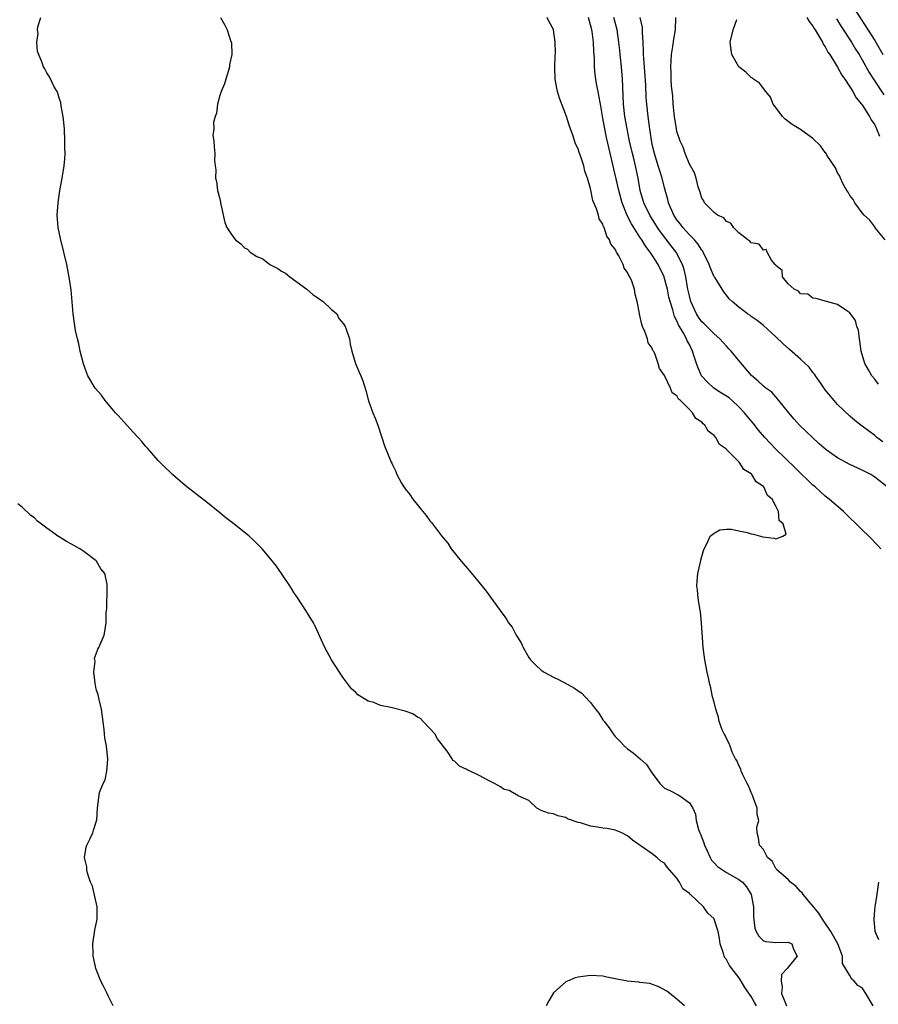
# Model space of a CAD drawing. Units: inches. Extents: x 2607000 to 2610000, y 1521000 to 1524000.
# Drawn here: x 2608591 to 2608730, y 1522009 to 1522169 of the extents above; entities that cross this region are included whole.
import ezdxf

# ---------------------------------------------------------------- set-up
doc = ezdxf.new("R2010")
doc.units = ezdxf.units.IN
doc.header["$MEASUREMENT"] = 0
doc.layers.add('LD26071521_2ft', color=140, linetype='Continuous')

msp = doc.modelspace()

# ---------------------------------------------------------------- linework, layer by layer
at = {"layer": 'LD26071521_2ft'}
for points, elevation in [([(2608725.21, 1522171.21), (2608729, 1522165.27), (2608730.33, 1522163)], 7378), ([(2608709.87, 1522009), (2608709.53, 1522009.53), (2608709, 1522010.48), (2608707.96, 1522011.96), (2608707.38, 1522013), (2608707, 1522013.55), (2608705.87, 1522015), (2608705.5, 1522015.5), (2608705, 1522016.49), (2608704.76, 1522016.76), (2608704.66, 1522017), (2608704.53, 1522017.47), (2608704, 1522019), (2608703.88, 1522019.88), (2608703.64, 1522021), (2608703.03, 1522023), (2608703, 1522023.05), (2608702, 1522024), (2608701.27, 1522025), (2608699.19, 1522027), (2608699.08, 1522027.08), (2608699, 1522027.19), (2608697.95, 1522027.95), (2608697.41, 1522029), (2608697, 1522029.65), (2608695.43, 1522031.43), (2608695, 1522032.09), (2608694.41, 1522032.41), (2608693.72, 1522033), (2608693, 1522033.59), (2608689.81, 1522035.81), (2608689, 1522036.48), (2608688.68, 1522036.68), (2608688.09, 1522037), (2608687, 1522037.42), (2608685.69, 1522037.69), (2608685, 1522037.73), (2608684.11, 1522037.89), (2608683, 1522038.06), (2608681.39, 1522038.61), (2608681, 1522038.68), (2608679.28, 1522039.28), (2608679, 1522039.5), (2608677.73, 1522039.73), (2608677, 1522040.08), (2608676.18, 1522040.18), (2608675, 1522040.62), (2608674.33, 1522041), (2608673, 1522042.25), (2608671.28, 1522043), (2608671.13, 1522043.13), (2608671, 1522043.14), (2608669.82, 1522043.82), (2608669, 1522044.02), (2608668.43, 1522044.43), (2608667.46, 1522045), (2608666.51, 1522045.49), (2608665, 1522046.3), (2608663.52, 1522047), (2608663.14, 1522047.14), (2608663, 1522047.24), (2608661.78, 1522047.78), (2608661, 1522048.62), (2608660.7, 1522048.7), (2608660.58, 1522049), (2608659.77, 1522050.23), (2608658.23, 1522052.23), (2608657.81, 1522053), (2608657, 1522053.87), (2608655.91, 1522055), (2608655.5, 1522055.5), (2608655, 1522055.73), (2608654.24, 1522056.24), (2608653, 1522056.71), (2608650.7, 1522057.3), (2608649, 1522057.62), (2608647.92, 1522058.08), (2608647, 1522058.33), (2608645.88, 1522059), (2608645.35, 1522059.35), (2608645, 1522059.73), (2608644.33, 1522060.33), (2608643, 1522062.05), (2608642.35, 1522063), (2608641.06, 1522065), (2608640.01, 1522067), (2608638.45, 1522070.45), (2608638.16, 1522071), (2608636.93, 1522073), (2608635.63, 1522075), (2608635.36, 1522075.36), (2608635, 1522075.91), (2608634.58, 1522076.58), (2608634.33, 1522077), (2608632.15, 1522080.15), (2608631, 1522081.65), (2608629.85, 1522083), (2608629.43, 1522083.43), (2608628.41, 1522084.41), (2608627.74, 1522085), (2608625.27, 1522087), (2608623.97, 1522087.97), (2608623, 1522088.8), (2608621, 1522090.4), (2608617.68, 1522093), (2608617, 1522093.56), (2608615.35, 1522095), (2608615, 1522095.33), (2608614.17, 1522096.17), (2608613.27, 1522097), (2608613, 1522097.28), (2608611.27, 1522099.27), (2608611, 1522099.56), (2608610.35, 1522100.35), (2608609.77, 1522101), (2608609, 1522101.81), (2608607.5, 1522103.5), (2608607, 1522104.04), (2608606.56, 1522104.56), (2608606.13, 1522105), (2608605, 1522106.35), (2608604.41, 1522107), (2608603.83, 1522107.83), (2608602.81, 1522109), (2608601.61, 1522111), (2608601.44, 1522111.43), (2608600.91, 1522112.91), (2608600.38, 1522115), (2608600.16, 1522116.16), (2608599.95, 1522117), (2608599.65, 1522118.35), (2608599.47, 1522119.47), (2608599.25, 1522121), (2608598.91, 1522124.91), (2608598.66, 1522126.66), (2608598.22, 1522129), (2608597.75, 1522131), (2608597.2, 1522133.2), (2608596.84, 1522135), (2608596.69, 1522137), (2608596.81, 1522139), (2608597.1, 1522141), (2608597.46, 1522143), (2608597.78, 1522145), (2608597.89, 1522146.11), (2608597.94, 1522147), (2608597.92, 1522147.92), (2608597.93, 1522149), (2608597.84, 1522151), (2608597.64, 1522153), (2608597.33, 1522154.67), (2608597.24, 1522155.24), (2608597, 1522155.94), (2608596.75, 1522156.75), (2608596.64, 1522157), (2608596.2, 1522157.8), (2608595.41, 1522159.41), (2608595, 1522160.06), (2608594.67, 1522160.67), (2608594.46, 1522161), (2608594.16, 1522161.84), (2608593.48, 1522163.48), (2608593.39, 1522165), (2608593.6, 1522166.4), (2608593.49, 1522167), (2608593.52, 1522167.52), (2608594.02, 1522169)], 7358), ([(2608623.11, 1522169), (2608623.78, 1522167.78), (2608624.18, 1522167), (2608624.73, 1522165.27), (2608624.89, 1522164.89), (2608624.94, 1522163), (2608624.58, 1522161.42), (2608624.58, 1522161), (2608624.41, 1522160.41), (2608623.96, 1522159), (2608623.76, 1522158.24), (2608623.21, 1522157), (2608623, 1522156.37), (2608622.61, 1522155), (2608622.46, 1522153.54), (2608622.24, 1522153), (2608621.99, 1522151.99), (2608622.02, 1522151), (2608621.88, 1522149.88), (2608622.03, 1522149), (2608622.06, 1522148.06), (2608622.18, 1522147), (2608622.15, 1522145.85), (2608622.22, 1522145), (2608622.33, 1522144.33), (2608622.29, 1522143), (2608622.44, 1522142.44), (2608622.6, 1522141), (2608623, 1522139.64), (2608623.12, 1522139.12), (2608623.13, 1522139), (2608623.81, 1522135.81), (2608624.14, 1522135), (2608625, 1522133.69), (2608625.51, 1522133), (2608626.37, 1522132.37), (2608627, 1522131.72), (2608627.47, 1522131.47), (2608627.91, 1522131), (2608629, 1522130.32), (2608629.93, 1522129.93), (2608631.1, 1522129), (2608632.38, 1522128.38), (2608633, 1522127.95), (2608633.62, 1522127.62), (2608634.3, 1522127), (2608637.06, 1522125), (2608638.08, 1522124.08), (2608639, 1522123.5), (2608639.28, 1522123.28), (2608639.74, 1522123), (2608641, 1522121.79), (2608641.92, 1522121), (2608642.28, 1522120.28), (2608643, 1522119.4), (2608643.15, 1522119.15), (2608643.29, 1522119), (2608643.46, 1522118.54), (2608643.96, 1522117), (2608644.12, 1522116.12), (2608644.37, 1522115), (2608644.95, 1522113), (2608645.57, 1522111.57), (2608645.83, 1522111), (2608646.16, 1522110.16), (2608646.63, 1522108.63), (2608647.08, 1522106.92), (2608647.77, 1522105), (2608648.15, 1522104.15), (2608648.59, 1522103), (2608649.24, 1522101), (2608649.66, 1522099.66), (2608650.74, 1522097), (2608650.84, 1522096.84), (2608651, 1522096.47), (2608651.49, 1522095.49), (2608651.65, 1522095), (2608652.4, 1522093.6), (2608652.76, 1522093), (2608652.87, 1522092.87), (2608653, 1522092.68), (2608653.77, 1522091.77), (2608654.25, 1522091), (2608655.83, 1522089), (2608656.37, 1522088.37), (2608657, 1522087.53), (2608657.25, 1522087.25), (2608657.42, 1522087), (2608658.9, 1522085.1), (2608659.89, 1522083.89), (2608660.43, 1522083), (2608662.05, 1522081), (2608663.42, 1522079.42), (2608665, 1522077.5), (2608666.1, 1522076.1), (2608668.36, 1522073), (2608668.64, 1522072.64), (2608669, 1522072.11), (2608669.47, 1522071.47), (2608669.73, 1522071), (2608670.3, 1522070.3), (2608670.94, 1522069), (2608671.78, 1522067.78), (2608672.09, 1522067), (2608673, 1522065.4), (2608673.28, 1522065), (2608674.14, 1522064.14), (2608675, 1522063.35), (2608675.49, 1522063), (2608677, 1522062.22), (2608677.84, 1522061.84), (2608679.33, 1522061), (2608680.43, 1522060.43), (2608681, 1522059.98), (2608681.59, 1522059.59), (2608682.11, 1522059), (2608683, 1522058.08), (2608683.79, 1522057), (2608684.35, 1522056.35), (2608685, 1522055.31), (2608685.13, 1522055.13), (2608685.2, 1522055), (2608686.02, 1522054.02), (2608686.65, 1522053), (2608687, 1522052.61), (2608687.8, 1522051.8), (2608688.52, 1522051), (2608689, 1522050.59), (2608689.93, 1522049.93), (2608691.02, 1522049), (2608692.06, 1522048.06), (2608692.79, 1522047), (2608693, 1522046.66), (2608694.2, 1522045), (2608694.59, 1522044.59), (2608695, 1522044.25), (2608695.82, 1522043.82), (2608697.17, 1522043.17), (2608697.44, 1522043), (2608699, 1522041.84), (2608699.54, 1522041), (2608699.99, 1522039.99), (2608700.1, 1522039), (2608700.49, 1522037.51), (2608700.67, 1522037), (2608700.78, 1522036.78), (2608701.36, 1522035.36), (2608701.46, 1522035), (2608701.9, 1522034.1), (2608702.38, 1522033), (2608702.59, 1522032.59), (2608703, 1522032.16), (2608703.53, 1522031.53), (2608705, 1522030.55), (2608707, 1522029.43), (2608707.58, 1522029), (2608708.23, 1522028.23), (2608709.02, 1522027), (2608709.38, 1522025), (2608709.37, 1522023.37), (2608709.58, 1522021.58), (2608709.83, 1522021), (2608710.24, 1522020.24), (2608711, 1522019.5), (2608711.38, 1522019.38), (2608713, 1522019.21), (2608715, 1522019.27), (2608715.59, 1522019), (2608715.85, 1522018.15), (2608716.45, 1522017), (2608715, 1522015.24), (2608714.85, 1522015), (2608713.93, 1522014.07), (2608713.84, 1522013), (2608714.04, 1522012.04), (2608713.92, 1522011), (2608714.5, 1522009.5), (2608714.73, 1522009)], 7360), ([(2608728.75, 1522009), (2608727.57, 1522011), (2608727, 1522011.89), (2608726.28, 1522012.28), (2608725.7, 1522013), (2608725.31, 1522013.31), (2608725, 1522013.9), (2608723.81, 1522015.81), (2608723.77, 1522017), (2608723.01, 1522019), (2608721.89, 1522021), (2608721, 1522022.38), (2608720.55, 1522023), (2608719.96, 1522023.96), (2608717.42, 1522027), (2608717.27, 1522027.27), (2608717, 1522027.52), (2608716.29, 1522028.29), (2608715.4, 1522029), (2608715, 1522029.41), (2608713.18, 1522031), (2608713.12, 1522031.12), (2608713, 1522031.23), (2608712.4, 1522032.4), (2608711.66, 1522033), (2608711, 1522034.32), (2608710.35, 1522035), (2608710.2, 1522036.2), (2608709.97, 1522037), (2608709.91, 1522037.91), (2608710.23, 1522039), (2608709.98, 1522039.98), (2608709.96, 1522041), (2608709.37, 1522042.63), (2608709.19, 1522043.19), (2608709, 1522043.54), (2608708.6, 1522044.6), (2608708.36, 1522045), (2608707.64, 1522046.36), (2608707.39, 1522047), (2608707.31, 1522047.31), (2608707, 1522047.87), (2608706.71, 1522048.71), (2608706.48, 1522049), (2608705.93, 1522050.07), (2608705.58, 1522051), (2608705.44, 1522051.44), (2608705, 1522052.24), (2608704.78, 1522052.78), (2608704.62, 1522053), (2608704.33, 1522053.67), (2608703.85, 1522055), (2608703.7, 1522055.7), (2608703.29, 1522057), (2608703, 1522058.16), (2608702.77, 1522059), (2608702.46, 1522060.46), (2608702.29, 1522061), (2608702.09, 1522062.09), (2608701.87, 1522063), (2608701.48, 1522065), (2608701.24, 1522067), (2608700.97, 1522071), (2608700.78, 1522072.78), (2608700.67, 1522073.33), (2608700.45, 1522075), (2608700.33, 1522076.33), (2608700.22, 1522077), (2608700.25, 1522077.75), (2608700.36, 1522079), (2608700.81, 1522080.81), (2608700.88, 1522081.12), (2608701.27, 1522082.73), (2608701.38, 1522083), (2608701.9, 1522083.9), (2608702.38, 1522085), (2608703, 1522085.52), (2608703.94, 1522086.06), (2608705, 1522086.14), (2608705.82, 1522086.18), (2608707, 1522085.91), (2608708.37, 1522085.63), (2608709, 1522085.42), (2608709.37, 1522085.37), (2608710.91, 1522084.91), (2608712.71, 1522084.71), (2608713, 1522084.61), (2608714.14, 1522085), (2608714.67, 1522085.33), (2608714.16, 1522087), (2608713.55, 1522087.55), (2608713.44, 1522089), (2608713, 1522089.89), (2608712.38, 1522091), (2608711.63, 1522091.63), (2608711.05, 1522093), (2608711, 1522093.06), (2608709.8, 1522093.8), (2608709.14, 1522095), (2608709.06, 1522095.06), (2608709, 1522095.14), (2608707.8, 1522095.8), (2608707.08, 1522097), (2608705.04, 1522099.04), (2608705, 1522099.09), (2608703.87, 1522099.87), (2608703.27, 1522101), (2608703, 1522101.33), (2608702.03, 1522102.03), (2608701.5, 1522103), (2608701.22, 1522103.22), (2608701, 1522103.51), (2608700.07, 1522104.07), (2608699.53, 1522105), (2608699, 1522105.51), (2608697.55, 1522107), (2608697.23, 1522107.23), (2608697, 1522107.73), (2608696.24, 1522108.24), (2608695.97, 1522109), (2608695, 1522111.02), (2608694.17, 1522112.17), (2608693.97, 1522113), (2608693.39, 1522114.6), (2608693.19, 1522115), (2608693.11, 1522115.11), (2608693, 1522115.45), (2608692.35, 1522116.35), (2608692.21, 1522117), (2608691.82, 1522118.18), (2608691.43, 1522119), (2608691.3, 1522119.3), (2608691, 1522120.75), (2608690.93, 1522120.93), (2608690.91, 1522121.09), (2608690.53, 1522123), (2608690.22, 1522124.22), (2608690.11, 1522125), (2608689.67, 1522126.33), (2608689.38, 1522127), (2608689.22, 1522127.22), (2608689, 1522127.74), (2608688.44, 1522128.44), (2608688.27, 1522129), (2608687.6, 1522130.4), (2608687.23, 1522131), (2608687.13, 1522131.13), (2608687, 1522131.47), (2608686.3, 1522132.3), (2608686.09, 1522133), (2608685.62, 1522133.62), (2608685.19, 1522135), (2608685.12, 1522135.12), (2608685, 1522135.52), (2608684.4, 1522136.4), (2608684.27, 1522137), (2608683.98, 1522138.02), (2608683.39, 1522139.39), (2608683, 1522141.31), (2608682.51, 1522143), (2608682.1, 1522144.1), (2608681.92, 1522145), (2608681.38, 1522146.62), (2608681.17, 1522147.17), (2608681, 1522147.72), (2608680.56, 1522148.56), (2608680.19, 1522149.81), (2608679.56, 1522151.55), (2608679.09, 1522153), (2608677.96, 1522155.96), (2608677.67, 1522157), (2608677.56, 1522157.56), (2608677.3, 1522159), (2608677.24, 1522161), (2608677.26, 1522162.74), (2608677.31, 1522163.31), (2608677.28, 1522165), (2608677.02, 1522167), (2608677, 1522167.05), (2608676.28, 1522168.28), (2608675.97, 1522169)], 7362), ([(2608730.02, 1522083), (2608729.5, 1522083.5), (2608728.07, 1522085), (2608727, 1522086.03), (2608726.03, 1522087), (2608725, 1522087.97), (2608724.49, 1522088.49), (2608723.94, 1522089), (2608721.65, 1522091), (2608721, 1522091.51), (2608719.35, 1522093), (2608719, 1522093.28), (2608718.14, 1522094.14), (2608717.23, 1522095), (2608717, 1522095.21), (2608716.11, 1522096.11), (2608713, 1522099.1), (2608712.06, 1522100.06), (2608711.2, 1522101), (2608710.19, 1522102.19), (2608709.32, 1522103.32), (2608708.4, 1522104.4), (2608707.94, 1522105), (2608707, 1522105.99), (2608705.91, 1522107), (2608705.42, 1522107.42), (2608705, 1522107.68), (2608704.2, 1522108.2), (2608702.97, 1522108.97), (2608701.94, 1522109.94), (2608700.99, 1522111), (2608700.38, 1522112.38), (2608700.14, 1522113), (2608699.73, 1522114.27), (2608699.53, 1522115), (2608699, 1522116.06), (2608698.67, 1522116.67), (2608698.53, 1522117), (2608698, 1522118), (2608697.25, 1522119.25), (2608697, 1522119.88), (2608696.6, 1522120.6), (2608696.49, 1522121), (2608696.32, 1522121.68), (2608695.87, 1522123), (2608695.7, 1522123.7), (2608695.45, 1522125), (2608695, 1522126.77), (2608694.93, 1522127), (2608693.97, 1522129), (2608693, 1522130.52), (2608692.67, 1522131), (2608691.94, 1522131.94), (2608691.29, 1522133), (2608691, 1522133.44), (2608689.61, 1522135.61), (2608688.94, 1522136.94), (2608688.14, 1522139), (2608687.58, 1522141), (2608687.13, 1522142.87), (2608685.57, 1522149.57), (2608685.24, 1522151.24), (2608685, 1522152.73), (2608684.59, 1522155), (2608684.37, 1522156.37), (2608684.22, 1522157), (2608684.03, 1522157.97), (2608683.87, 1522159), (2608683.77, 1522159.77), (2608683.66, 1522161), (2608683.65, 1522162.35), (2608683.54, 1522163.54), (2608683.49, 1522165), (2608683.25, 1522166.75), (2608683.21, 1522167), (2608683, 1522167.82), (2608682.67, 1522169)], 7364), ([(2608731, 1522093), (2608729, 1522094.59), (2608728.37, 1522095), (2608727, 1522095.71), (2608725, 1522096.63), (2608723, 1522097.69), (2608721.15, 1522099), (2608720, 1522100), (2608716.85, 1522103), (2608715.96, 1522103.96), (2608715.09, 1522105), (2608713.29, 1522107.29), (2608713, 1522107.58), (2608712.33, 1522108.33), (2608711.38, 1522109), (2608711, 1522109.29), (2608710.14, 1522110.14), (2608709.06, 1522111.06), (2608707, 1522113.45), (2608705.78, 1522115), (2608705.38, 1522115.38), (2608705, 1522115.78), (2608704.42, 1522116.42), (2608703.96, 1522117), (2608703, 1522117.77), (2608701.39, 1522119.39), (2608701, 1522119.75), (2608700.48, 1522120.48), (2608700.16, 1522121), (2608699.26, 1522123), (2608699, 1522123.95), (2608698.77, 1522125), (2608698.71, 1522125.29), (2608698.44, 1522127), (2608698.18, 1522128.18), (2608697.9, 1522129), (2608696.84, 1522131), (2608696.06, 1522132.06), (2608694.32, 1522134.32), (2608693.85, 1522135), (2608692.59, 1522137), (2608691.63, 1522139), (2608691.04, 1522141), (2608690.69, 1522143), (2608690.27, 1522145), (2608690.05, 1522145.95), (2608689.78, 1522147), (2608689.33, 1522149), (2608689.28, 1522149.28), (2608688.91, 1522151), (2608688.54, 1522153), (2608688.32, 1522155), (2608688.3, 1522156.3), (2608688.23, 1522157.77), (2608688.2, 1522159), (2608688, 1522161), (2608687.78, 1522163), (2608687.72, 1522163.72), (2608687.6, 1522165), (2608687.32, 1522167), (2608686.76, 1522169)], 7366), ([(2608730.31, 1522100.31), (2608729.33, 1522101), (2608729, 1522101.31), (2608727, 1522102.85), (2608726.77, 1522103), (2608725.78, 1522103.78), (2608725, 1522104.43), (2608723, 1522106.32), (2608722.42, 1522107), (2608721, 1522108.74), (2608720.33, 1522109.67), (2608719.4, 1522111), (2608719.24, 1522111.24), (2608719, 1522111.51), (2608718.38, 1522112.38), (2608717, 1522113.69), (2608715.23, 1522115.23), (2608714.18, 1522116.18), (2608713, 1522117.32), (2608711, 1522119.14), (2608709.96, 1522119.96), (2608709, 1522120.61), (2608708.79, 1522120.79), (2608708.43, 1522121), (2608707, 1522122.11), (2608705.95, 1522123), (2608705.47, 1522123.47), (2608705, 1522124.05), (2608704.58, 1522124.58), (2608703.16, 1522126.84), (2608703.03, 1522127.03), (2608702.41, 1522128.41), (2608702.23, 1522129), (2608701.26, 1522131), (2608701.16, 1522131.16), (2608701, 1522131.35), (2608700.36, 1522132.36), (2608699.81, 1522133), (2608699, 1522133.83), (2608697.96, 1522135), (2608697.55, 1522135.55), (2608697, 1522136.24), (2608696.5, 1522137), (2608695.65, 1522139), (2608695.53, 1522139.53), (2608695, 1522141.44), (2608694.6, 1522143), (2608694.2, 1522144.2), (2608693.97, 1522145), (2608693.34, 1522147), (2608693, 1522148.47), (2608692.86, 1522149.13), (2608692.6, 1522151), (2608692.35, 1522153), (2608692.12, 1522155), (2608692.03, 1522156.03), (2608691.93, 1522158.07), (2608691.61, 1522162.39), (2608691.58, 1522163), (2608691.59, 1522163.59), (2608691.53, 1522165), (2608691.43, 1522166.57), (2608691.43, 1522167), (2608691.4, 1522167.4), (2608691.03, 1522169)], 7368), ([(2608729.62, 1522109.62), (2608729, 1522110.46), (2608728.55, 1522111), (2608727.98, 1522111.98), (2608727.42, 1522113), (2608726.8, 1522115), (2608726.62, 1522116.62), (2608726.52, 1522117), (2608726.39, 1522118.39), (2608726.13, 1522119), (2608725.92, 1522119.92), (2608725.11, 1522121), (2608725, 1522121.18), (2608724.51, 1522121.49), (2608723, 1522122.56), (2608721.21, 1522123), (2608721, 1522123.08), (2608719.53, 1522123.53), (2608719, 1522123.56), (2608718.2, 1522124.2), (2608717, 1522124.29), (2608716.67, 1522124.67), (2608715.96, 1522125), (2608715, 1522125.88), (2608714.06, 1522127), (2608714.04, 1522128.04), (2608713, 1522128.84), (2608712.96, 1522128.96), (2608712.9, 1522129), (2608712.29, 1522129.71), (2608711.61, 1522131), (2608711.43, 1522131.43), (2608711, 1522131.34), (2608710.29, 1522132.29), (2608709, 1522132.54), (2608708.8, 1522132.8), (2608708.46, 1522133), (2608707, 1522134.14), (2608706.12, 1522135), (2608705.69, 1522135.69), (2608705, 1522135.98), (2608704.56, 1522136.56), (2608703.55, 1522137), (2608703, 1522137.43), (2608701.46, 1522139), (2608701.32, 1522139.32), (2608701, 1522139.74), (2608700.73, 1522140.73), (2608700.62, 1522141), (2608700.43, 1522141.57), (2608700.09, 1522143), (2608699.86, 1522143.86), (2608699, 1522145.27), (2608698.33, 1522147), (2608698.01, 1522148.01), (2608697.53, 1522149), (2608697, 1522150.56), (2608696.91, 1522151), (2608696.61, 1522153), (2608696.39, 1522155), (2608696.3, 1522156.3), (2608696.11, 1522157.89), (2608696.04, 1522159), (2608696.05, 1522160.05), (2608695.99, 1522161), (2608696.03, 1522161.97), (2608696.12, 1522163), (2608696.33, 1522164.33), (2608696.48, 1522165.52), (2608696.75, 1522167), (2608696.82, 1522169)], 7370), ([(2608730.72, 1522133), (2608729.37, 1522134.63), (2608729.05, 1522135.05), (2608729, 1522135.09), (2608728.19, 1522136.19), (2608727.3, 1522137), (2608727, 1522137.37), (2608725.78, 1522139), (2608725.54, 1522139.54), (2608725, 1522140.18), (2608724.7, 1522140.7), (2608724.5, 1522141), (2608723.86, 1522142.14), (2608723.45, 1522143), (2608723.34, 1522143.34), (2608723, 1522143.83), (2608722.64, 1522144.64), (2608721.27, 1522146.73), (2608721.08, 1522147.08), (2608721, 1522147.16), (2608720.23, 1522148.23), (2608719, 1522149.39), (2608717, 1522150.89), (2608715.66, 1522151.66), (2608715, 1522152.19), (2608714.52, 1522152.52), (2608714.1, 1522153), (2608713, 1522154.41), (2608712.59, 1522155), (2608712.11, 1522156.11), (2608711.39, 1522157), (2608710.38, 1522158.38), (2608709.41, 1522159), (2608709.21, 1522159.21), (2608709, 1522159.27), (2608708.13, 1522160.13), (2608707.01, 1522161), (2608705.87, 1522163), (2608705.75, 1522163.75), (2608705.59, 1522165), (2608706.08, 1522167), (2608706.66, 1522168.66)], 7372), ([(2608718, 1522169), (2608718.37, 1522168.37), (2608719, 1522167.58), (2608719.2, 1522167.2), (2608719.35, 1522167), (2608719.93, 1522166.07), (2608720.53, 1522165), (2608720.67, 1522164.67), (2608721, 1522164.24), (2608721.41, 1522163.41), (2608721.72, 1522163), (2608723, 1522160.99), (2608723.67, 1522159.67), (2608724.17, 1522159), (2608725, 1522157.8), (2608725.28, 1522157.28), (2608725.49, 1522157), (2608726, 1522156), (2608726.89, 1522155), (2608727, 1522154.85), (2608728.16, 1522153), (2608728.44, 1522152.44), (2608729, 1522151.64), (2608729.31, 1522151), (2608729.79, 1522149.79)], 7374), ([(2608722.81, 1522168.81), (2608723, 1522168.51), (2608723.56, 1522167.56), (2608725.24, 1522165), (2608725.9, 1522163.9), (2608726.49, 1522163), (2608727, 1522162.13), (2608728.11, 1522160.11), (2608728.8, 1522159), (2608730.46, 1522156.46)], 7376), ([(2608605.71, 1522009), (2608605, 1522010.5), (2608604.74, 1522011), (2608604.19, 1522012.19), (2608603.73, 1522013), (2608602.94, 1522015), (2608602.58, 1522016.58), (2608602.51, 1522017), (2608602.5, 1522017.5), (2608602.42, 1522019), (2608602.76, 1522021.24), (2608603.14, 1522023), (2608603.15, 1522023.15), (2608603.14, 1522025), (2608602.36, 1522028.36), (2608602.06, 1522029), (2608601.55, 1522030.45), (2608601.45, 1522031), (2608601.47, 1522031.47), (2608601.09, 1522033), (2608601.34, 1522034.66), (2608601.48, 1522035), (2608601.96, 1522035.96), (2608602.44, 1522037), (2608602.56, 1522037.44), (2608603.11, 1522039.11), (2608603.18, 1522041), (2608603.53, 1522043.53), (2608604.13, 1522045), (2608604.45, 1522045.55), (2608604.69, 1522047), (2608604.84, 1522048.84), (2608604.88, 1522049), (2608604.67, 1522051), (2608604.39, 1522052.39), (2608604.28, 1522053.72), (2608603.83, 1522057), (2608603.44, 1522058.56), (2608603.32, 1522059.32), (2608603, 1522060.28), (2608602.88, 1522060.88), (2608602.79, 1522061.21), (2608602.62, 1522063), (2608602.79, 1522064.79), (2608602.74, 1522065), (2608602.7, 1522065.3), (2608603, 1522065.95), (2608603.27, 1522066.73), (2608603.42, 1522067), (2608604.27, 1522069), (2608604.4, 1522069.6), (2608604.6, 1522071), (2608604.6, 1522072.6), (2608604.68, 1522073.32), (2608604.74, 1522076.74), (2608604.77, 1522077), (2608604.74, 1522077.26), (2608604.36, 1522079), (2608603.73, 1522079.73), (2608603.02, 1522081), (2608603, 1522081.02), (2608601, 1522082.52), (2608600.31, 1522083), (2608599.45, 1522083.45), (2608599, 1522083.75), (2608598.15, 1522084.14), (2608597, 1522084.92), (2608596.94, 1522084.94), (2608595, 1522086.33), (2608593.48, 1522087.48), (2608593, 1522087.98), (2608592.4, 1522088.4), (2608591, 1522089.72), (2608590.28, 1522090.28)], 7356), ([(2608729.69, 1522019.69), (2608729.1, 1522021), (2608728.89, 1522023), (2608729, 1522024.45), (2608729.06, 1522025), (2608729.33, 1522026.67), (2608729.68, 1522029)], 7364), ([(2608698.22, 1522009), (2608697, 1522010.06), (2608695.83, 1522011), (2608695.36, 1522011.36), (2608694.07, 1522012.07), (2608692.6, 1522012.6), (2608691, 1522012.78), (2608690.82, 1522012.82), (2608688.96, 1522012.96), (2608687, 1522013.34), (2608685.64, 1522013.64), (2608685, 1522013.79), (2608683, 1522013.91), (2608682.19, 1522013.81), (2608681, 1522013.62), (2608680.5, 1522013.5), (2608679.3, 1522013), (2608679, 1522012.86), (2608677, 1522011.06), (2608676.23, 1522009.77), (2608675.83, 1522009)], 7356)]:
    msp.add_lwpolyline(points, dxfattribs=dict(at, elevation=elevation))

doc.saveas('drawing.dxf')
